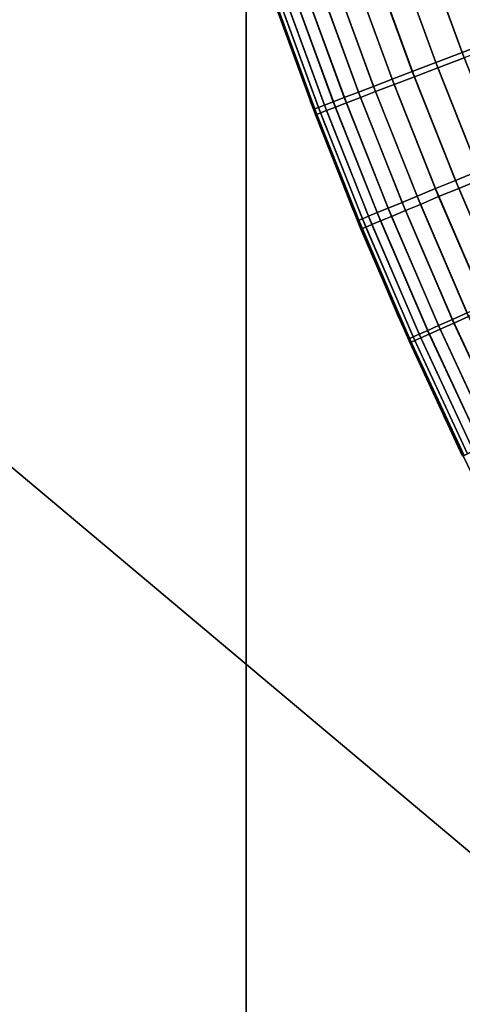
# Model space of a CAD drawing. Units: inches. Extents: x -442 to -214, y -493 to -435.
# Drawn here: x -440 to -440, y -491 to -491 of the extents above; entities that cross this region are included whole.
import ezdxf

# ---------------------------------------------------------------- set-up
doc = ezdxf.new("R2010")
doc.units = ezdxf.units.IN
doc.header["$LTSCALE"] = 0.03937
doc.header["$MEASUREMENT"] = 0
for name, color, linetype in [('Layer 01', 1, 'Continuous'), ('leg leveler', 251, 'Continuous'), ('single series a leg', 5, 'Continuous')]:
    doc.layers.add(name, color=color, linetype=linetype)

msp = doc.modelspace()

# ---------------------------------------------------------------- linework, layer by layer
at = {"layer": 'Layer 01'}
for points in [[(-441.50436, -492.49155, 27.62689), (-441.50436, -465.72778, 27.62689), (-413.12247, -492.49155, 27.62689)], [(-441.50436, -465.72778, 27.62689), (-413.12247, -465.72778, 27.62689), (-413.12247, -492.49155, 27.62689)], [(-413.12247, -492.49155, 28.6869), (-413.12247, -465.72778, 28.6869), (-441.50436, -479.10965, 28.6869)], [(-441.50436, -479.10965, 27.62689), (-413.12247, -465.72778, 27.62689), (-413.12247, -492.49155, 27.62689)], [(-413.12247, -492.49155, 28.6869), (-441.50436, -479.10965, 28.6869), (-441.50436, -492.49155, 28.6869)], [(-441.50436, -492.49155, 27.62689), (-441.50436, -479.10965, 27.62689), (-413.12247, -492.49155, 27.62689)]]:
    msp.add_3dface(points, dxfattribs=at)
at = {"layer": 'leg leveler'}
for points in [[(-440.05298, -490.71222, -0.05614), (-440.04553, -490.73267, -0.05614), (-440.05042, -490.73456, -0.05373), (-440.05795, -490.71396, -0.05373)], [(-440.07996, -490.74481, 0.53615), (-440.09134, -490.71277, 0.53615), (-440.0871, -490.72525, 0.00321)], [(-440.05795, -490.71396, -0.05373), (-440.05042, -490.73456, -0.05373), (-440.05481, -490.73624, -0.0509), (-440.06238, -490.71548, -0.0509)], [(-440.04584, -490.73181, 0.5955), (-440.05246, -490.71371, 0.5955), (-440.05743, -490.71545, 0.59309), (-440.05075, -490.73367, 0.59309)], [(-440.06238, -490.71548, -0.0509), (-440.05481, -490.73624, -0.0509), (-440.0592, -490.73792, -0.04731), (-440.0668, -490.71704, -0.04731)], [(-440.05075, -490.73367, 0.59309), (-440.05743, -490.71545, 0.59309), (-440.06186, -490.71701, 0.59026), (-440.05515, -490.73535, 0.59026)], [(-440.0668, -490.71704, -0.04731), (-440.0592, -490.73792, -0.04731), (-440.06311, -490.73941, -0.04331), (-440.07077, -490.71841, -0.04331)], [(-440.05515, -490.73535, 0.59026), (-440.06186, -490.71701, 0.59026), (-440.06628, -490.71857, 0.58667), (-440.05954, -490.73703, 0.58667)], [(-440.07077, -490.71841, -0.04331), (-440.06311, -490.73941, -0.04331), (-440.0665, -490.74069, -0.03911), (-440.07419, -490.7196, -0.03911)], [(-440.05954, -490.73703, 0.58667), (-440.06628, -490.71857, 0.58667), (-440.07025, -490.71994, 0.58267), (-440.06345, -490.73853, 0.58267)], [(-440.07733, -490.7207, -0.03444), (-440.06958, -490.74188, -0.03444), (-440.07208, -490.74286, -0.02984), (-440.07986, -490.72159, -0.02984)], [(-440.07419, -490.7196, -0.03911), (-440.0665, -490.74069, -0.03911), (-440.06958, -490.74188, -0.03444), (-440.07733, -490.7207, -0.03444)], [(-440.06345, -490.73853, 0.58267), (-440.07025, -490.71994, 0.58267), (-440.07367, -490.72113, 0.57847), (-440.06683, -490.73981, 0.57847)], [(-440.07986, -490.72159, -0.02984), (-440.07208, -490.74286, -0.02984), (-440.07446, -490.74377, -0.02447), (-440.08228, -490.72241, -0.02447)], [(-440.06992, -490.741, 0.5738), (-440.07678, -490.72223, 0.5738), (-440.07932, -490.72311, 0.5692), (-440.07245, -490.74194, 0.5692)], [(-440.06683, -490.73981, 0.57847), (-440.07367, -490.72113, 0.57847), (-440.07678, -490.72223, 0.5738), (-440.06992, -490.741, 0.5738)], [(-440.08664, -490.72394, -0.008), (-440.0788, -490.74542, -0.008), (-440.07941, -490.74567, -0.00226), (-440.08725, -490.72415, -0.00226)], [(-440.0856, -490.72357, -0.01368), (-440.07776, -490.74503, -0.01368), (-440.0788, -490.74542, -0.008), (-440.08664, -490.72394, -0.008)], [(-440.08411, -490.72305, -0.0192), (-440.07629, -490.74448, -0.0192), (-440.07776, -490.74503, -0.01368), (-440.0856, -490.72357, -0.01368)], [(-440.08228, -490.72241, -0.02447), (-440.07446, -490.74377, -0.02447), (-440.07629, -490.74448, -0.0192), (-440.08411, -490.72305, -0.0192)], [(-440.07483, -490.74286, 0.56383), (-440.08173, -490.72397, 0.56383), (-440.08359, -490.72461, 0.55856), (-440.07666, -490.74356, 0.55856)], [(-440.07245, -490.74194, 0.5692), (-440.07932, -490.72311, 0.5692), (-440.08173, -490.72397, 0.56383), (-440.07483, -490.74286, 0.56383)], [(-440.08725, -490.72415, -0.00226), (-440.07941, -490.74567, -0.00226), (-440.07962, -490.74573, 0.00321), (-440.08746, -490.72424, 0.00321)], [(-440.0871, -490.72525, 0.00321), (-440.08051, -490.74341, 0.00321), (-440.07996, -490.74481, 0.53615)], [(-440.07913, -490.74451, 0.54736), (-440.08609, -490.72549, 0.54736), (-440.08673, -490.72574, 0.54162), (-440.07977, -490.74475, 0.54162)], [(-440.07809, -490.74411, 0.55304), (-440.08505, -490.72513, 0.55304), (-440.08609, -490.72549, 0.54736), (-440.07913, -490.74451, 0.54736)], [(-440.07666, -490.74356, 0.55856), (-440.08359, -490.72461, 0.55856), (-440.08505, -490.72513, 0.55304), (-440.07809, -490.74411, 0.55304)], [(-440.07977, -490.74475, 0.54162), (-440.08673, -490.72574, 0.54162), (-440.08691, -490.7258, 0.53615), (-440.07996, -490.74481, 0.53615)], [(-440.04367, -490.7515, 0.59309), (-440.05075, -490.73367, 0.59309), (-440.05515, -490.73535, 0.59026), (-440.048, -490.7533, 0.59026)], [(-440.048, -490.7533, 0.59026), (-440.05515, -490.73535, 0.59026), (-440.05954, -490.73703, 0.58667), (-440.05237, -490.75507, 0.58667)], [(-440.05237, -490.75507, 0.58667), (-440.05954, -490.73703, 0.58667), (-440.06345, -490.73853, 0.58267), (-440.05624, -490.75668, 0.58267)], [(-440.05481, -490.73624, -0.0509), (-440.04749, -490.75461, -0.0509), (-440.05182, -490.75641, -0.04731), (-440.0592, -490.73792, -0.04731)], [(-440.05624, -490.75668, 0.58267), (-440.06345, -490.73853, 0.58267), (-440.06683, -490.73981, 0.57847), (-440.05957, -490.75806, 0.57847)], [(-440.0592, -490.73792, -0.04731), (-440.05182, -490.75641, -0.04731), (-440.05569, -490.75803, -0.04331), (-440.06311, -490.73941, -0.04331)], [(-440.05957, -490.75806, 0.57847), (-440.06683, -490.73981, 0.57847), (-440.06992, -490.741, 0.5738), (-440.06265, -490.75931, 0.5738)], [(-440.06311, -490.73941, -0.04331), (-440.05569, -490.75803, -0.04331), (-440.05905, -490.7594, -0.03911), (-440.0665, -490.74069, -0.03911)], [(-440.06512, -490.76035, 0.5692), (-440.07245, -490.74194, 0.5692), (-440.07483, -490.74286, 0.56383), (-440.06747, -490.76132, 0.56383)], [(-440.06265, -490.75931, 0.5738), (-440.06992, -490.741, 0.5738), (-440.07245, -490.74194, 0.5692), (-440.06512, -490.76035, 0.5692)], [(-440.06958, -490.74188, -0.03444), (-440.0621, -490.76068, -0.03444), (-440.06458, -490.76172, -0.02984), (-440.07208, -490.74286, -0.02984)], [(-440.0665, -490.74069, -0.03911), (-440.05905, -490.7594, -0.03911), (-440.0621, -490.76068, -0.03444), (-440.06958, -490.74188, -0.03444)], [(-440.08051, -490.74341, 0.00321), (-440.07343, -490.76138, 0.00321), (-440.07996, -490.74481, 0.53615)], [(-440.06931, -490.76205, 0.55856), (-440.07666, -490.74356, 0.55856), (-440.07809, -490.74411, 0.55304), (-440.07074, -490.76266, 0.55304)], [(-440.06747, -490.76132, 0.56383), (-440.07483, -490.74286, 0.56383), (-440.07666, -490.74356, 0.55856), (-440.06931, -490.76205, 0.55856)], [(-440.07208, -490.74286, -0.02984), (-440.06458, -490.76172, -0.02984), (-440.06693, -490.7627, -0.02447), (-440.07446, -490.74377, -0.02447)], [(-440.07239, -490.76334, 0.54162), (-440.07977, -490.74475, 0.54162), (-440.07996, -490.74481, 0.53615), (-440.07257, -490.76343, 0.53615)], [(-440.07315, -490.76196, 0.53615), (-440.07996, -490.74481, 0.53615), (-440.07343, -490.76138, 0.00321)], [(-440.07178, -490.76309, 0.54736), (-440.07913, -490.74451, 0.54736), (-440.07977, -490.74475, 0.54162), (-440.07239, -490.76334, 0.54162)], [(-440.07074, -490.76266, 0.55304), (-440.07809, -490.74411, 0.55304), (-440.07913, -490.74451, 0.54736), (-440.07178, -490.76309, 0.54736)], [(-440.07776, -490.74503, -0.01368), (-440.07019, -490.76404, -0.01368), (-440.07123, -490.76447, -0.008), (-440.0788, -490.74542, -0.008)], [(-440.07629, -490.74448, -0.0192), (-440.06876, -490.76343, -0.0192), (-440.07019, -490.76404, -0.01368), (-440.07776, -490.74503, -0.01368)], [(-440.07446, -490.74377, -0.02447), (-440.06693, -490.7627, -0.02447), (-440.06876, -490.76343, -0.0192), (-440.07629, -490.74448, -0.0192)], [(-440.07941, -490.74567, -0.00226), (-440.07184, -490.76471, -0.00226), (-440.07202, -490.7648, 0.00321), (-440.07962, -490.74573, 0.00321)], [(-440.0788, -490.74542, -0.008), (-440.07123, -490.76447, -0.008), (-440.07184, -490.76471, -0.00226), (-440.07941, -490.74567, -0.00226)], [(-440.04413, -490.77423, 0.58667), (-440.05237, -490.75507, 0.58667), (-440.05624, -490.75668, 0.58267), (-440.04794, -490.77594, 0.58267)], [(-440.04794, -490.77594, 0.58267), (-440.05624, -490.75668, 0.58267), (-440.05957, -490.75806, 0.57847), (-440.05124, -490.7774, 0.57847)], [(-440.05182, -490.75641, -0.04731), (-440.04388, -490.77481, -0.04731), (-440.04773, -490.77655, -0.04331), (-440.05569, -490.75803, -0.04331)], [(-440.05124, -490.7774, 0.57847), (-440.05957, -490.75806, 0.57847), (-440.06265, -490.75931, 0.5738), (-440.05429, -490.77878, 0.5738)], [(-440.05569, -490.75803, -0.04331), (-440.04773, -490.77655, -0.04331), (-440.05103, -490.77802, -0.03911), (-440.05905, -490.7594, -0.03911)], [(-440.05429, -490.77878, 0.5738), (-440.06265, -490.75931, 0.5738), (-440.06512, -490.76035, 0.5692), (-440.05673, -490.77988, 0.5692)], [(-440.05905, -490.7594, -0.03911), (-440.05103, -490.77802, -0.03911), (-440.05405, -490.77939, -0.03444), (-440.0621, -490.76068, -0.03444)], [(-440.07343, -490.76138, 0.00321), (-440.06586, -490.77921, 0.00321), (-440.07315, -490.76196, 0.53615)], [(-440.05905, -490.78091, 0.56383), (-440.06747, -490.76132, 0.56383), (-440.06931, -490.76205, 0.55856), (-440.06085, -490.78171, 0.55856)], [(-440.05673, -490.77988, 0.5692), (-440.06512, -490.76035, 0.5692), (-440.06747, -490.76132, 0.56383), (-440.05905, -490.78091, 0.56383)], [(-440.06458, -490.76172, -0.02984), (-440.05649, -490.78049, -0.02984), (-440.05881, -490.78152, -0.02447), (-440.06693, -490.7627, -0.02447)], [(-440.0621, -490.76068, -0.03444), (-440.05405, -490.77939, -0.03444), (-440.05649, -490.78049, -0.02984), (-440.06458, -490.76172, -0.02984)], [(-440.06595, -490.7789, 0.53615), (-440.07315, -490.76196, 0.53615), (-440.06586, -490.77921, 0.00321)], [(-440.0639, -490.78305, 0.54162), (-440.07239, -490.76334, 0.54162), (-440.07257, -490.76343, 0.53615), (-440.06409, -490.78314, 0.53615)], [(-440.06329, -490.78278, 0.54736), (-440.07178, -490.76309, 0.54736), (-440.07239, -490.76334, 0.54162), (-440.0639, -490.78305, 0.54162)], [(-440.06229, -490.78235, 0.55304), (-440.07074, -490.76266, 0.55304), (-440.07178, -490.76309, 0.54736), (-440.06329, -490.78278, 0.54736)], [(-440.06085, -490.78171, 0.55856), (-440.06931, -490.76205, 0.55856), (-440.07074, -490.76266, 0.55304), (-440.06229, -490.78235, 0.55304)], [(-440.06693, -490.7627, -0.02447), (-440.05881, -490.78152, -0.02447), (-440.06061, -490.78232, -0.0192), (-440.06876, -490.76343, -0.0192)], [(-440.07184, -490.76471, -0.00226), (-440.06366, -490.78369, -0.00226), (-440.06384, -490.78375, 0.00321), (-440.07202, -490.7648, 0.00321)], [(-440.07123, -490.76447, -0.008), (-440.06305, -490.78342, -0.008), (-440.06366, -490.78369, -0.00226), (-440.07184, -490.76471, -0.00226)], [(-440.07019, -490.76404, -0.01368), (-440.06204, -490.78296, -0.01368), (-440.06305, -490.78342, -0.008), (-440.07123, -490.76447, -0.008)], [(-440.06876, -490.76343, -0.0192), (-440.06061, -490.78232, -0.0192), (-440.06204, -490.78296, -0.01368), (-440.07019, -490.76404, -0.01368)], [(-440.05832, -490.79568, 0.53615), (-440.06595, -490.7789, 0.53615), (-440.06586, -490.77921, 0.00321)], [(-440.06586, -490.77921, 0.00321), (-440.0582, -490.79605, 0.00321), (-440.05832, -490.79568, 0.53615)], [(-440.04535, -490.798, 0.5738), (-440.05429, -490.77878, 0.5738), (-440.05673, -490.77988, 0.5692), (-440.04776, -490.79916, 0.5692)], [(-440.05405, -490.77939, -0.03444), (-440.04538, -490.79803, -0.03444), (-440.04779, -490.79919, -0.02984), (-440.05649, -490.78049, -0.02984)], [(-440.05005, -490.80026, 0.56383), (-440.05905, -490.78091, 0.56383), (-440.06085, -490.78171, 0.55856), (-440.05182, -490.80112, 0.55856)], [(-440.04776, -490.79916, 0.5692), (-440.05673, -490.77988, 0.5692), (-440.05905, -490.78091, 0.56383), (-440.05005, -490.80026, 0.56383)], [(-440.05649, -490.78049, -0.02984), (-440.04779, -490.79919, -0.02984), (-440.05008, -490.80029, -0.02447), (-440.05881, -490.78152, -0.02447)], [(-440.05481, -490.80258, 0.54162), (-440.0639, -490.78305, 0.54162), (-440.06409, -490.78314, 0.53615), (-440.05499, -490.80267, 0.53615)], [(-440.05423, -490.80228, 0.54736), (-440.06329, -490.78278, 0.54736), (-440.0639, -490.78305, 0.54162), (-440.05481, -490.80258, 0.54162)], [(-440.05322, -490.80179, 0.55304), (-440.06229, -490.78235, 0.55304), (-440.06329, -490.78278, 0.54736), (-440.05423, -490.80228, 0.54736)], [(-440.06204, -490.78296, -0.01368), (-440.05325, -490.80182, -0.01368), (-440.05426, -490.80231, -0.008), (-440.06305, -490.78342, -0.008)], [(-440.05182, -490.80112, 0.55856), (-440.06085, -490.78171, 0.55856), (-440.06229, -490.78235, 0.55304), (-440.05322, -490.80179, 0.55304)], [(-440.06061, -490.78232, -0.0192), (-440.05185, -490.80115, -0.0192), (-440.05325, -490.80182, -0.01368), (-440.06204, -490.78296, -0.01368)], [(-440.05881, -490.78152, -0.02447), (-440.05008, -490.80029, -0.02447), (-440.05185, -490.80115, -0.0192), (-440.06061, -490.78232, -0.0192)], [(-440.06366, -490.78369, -0.00226), (-440.05487, -490.80258, -0.00226), (-440.05505, -490.80267, 0.00321), (-440.06384, -490.78375, 0.00321)], [(-440.06305, -490.78342, -0.008), (-440.05426, -490.80231, -0.008), (-440.05487, -490.80258, -0.00226), (-440.06366, -490.78369, -0.00226)], [(-440.05029, -490.81226, 0.53615), (-440.05832, -490.79568, 0.53615), (-440.0582, -490.79605, 0.00321)], [(-440.0582, -490.79605, 0.00321), (-440.05011, -490.81271, 0.00321), (-440.05029, -490.81226, 0.53615)]]:
    msp.add_3dface(points, dxfattribs=at)
at = {"layer": 'single series a leg'}
for points in [[(-440.09119, -489.5448, 12.37308), (-440.15118, -489.47955, 12.36391), (-440.15118, -491.14023, 0.54739), (-440.09119, -491.20551, 0.55657)], [(-440.02036, -489.60883, 12.38208), (-440.09119, -489.5448, 12.37308), (-440.09119, -491.20551, 0.55657), (-440.02036, -491.26953, 0.56556)], [(-439.82532, -489.82812, 0.13809), (-439.45816, -491.36884, 0.35462), (-440.19781, -490.74799, 0.26737)], [(-440.19781, -490.74799, 0.26737), (-439.93021, -489.90396, 0.14875), (-439.82532, -489.82812, 0.13809)], [(-440.19781, -490.74799, 0.26737), (-440.2027, -490.72855, 0.26463), (-439.93021, -489.90396, 0.14875)], [(-439.45816, -491.36884, 0.35462), (-440.13086, -490.92108, 0.29169), (-440.19781, -490.74799, 0.26737)]]:
    msp.add_3dface(points, dxfattribs=at)

doc.saveas('drawing.dxf')
